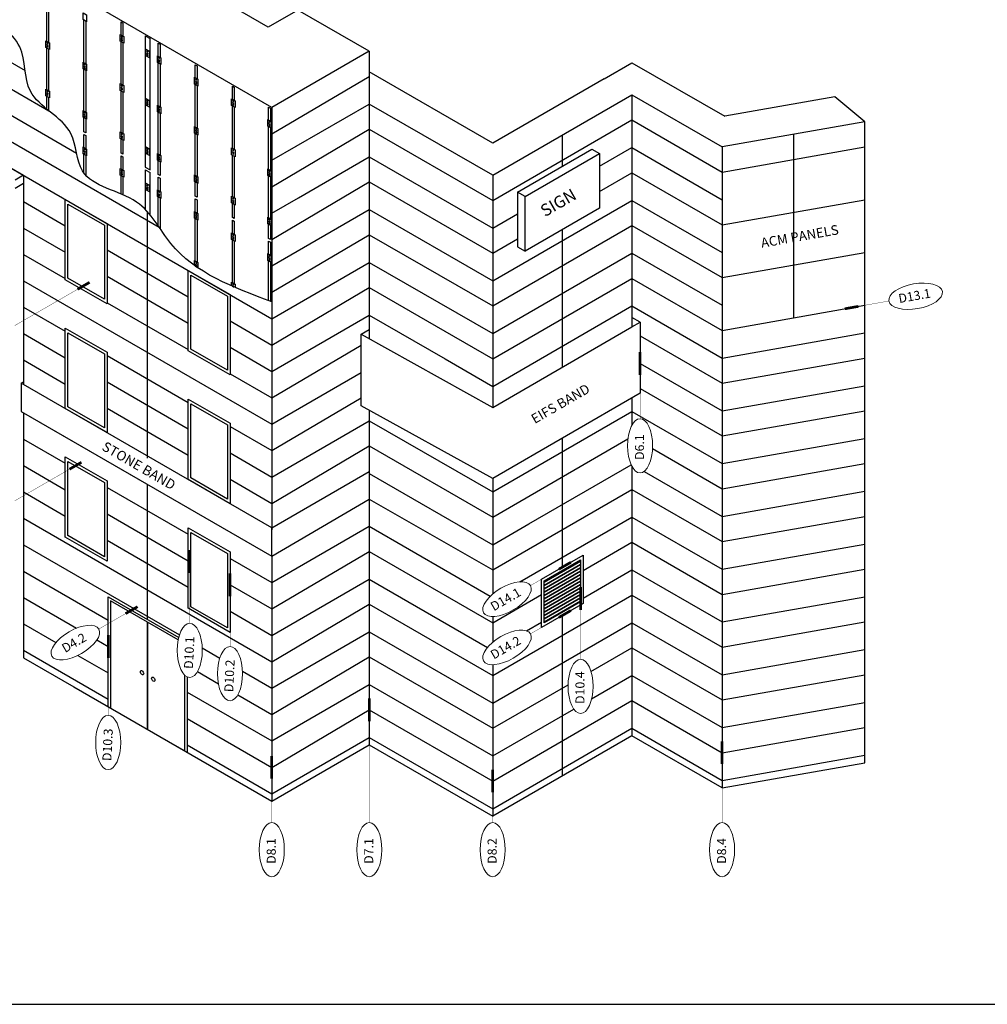
# Model space of a CAD drawing. Units: inches. Extents: x 23 to 45400, y -6212 to 18.
# Drawn here: x 21351 to 22073, y -1693 to -959 of the extents above; entities that cross this region are included whole.
import ezdxf
from ezdxf.enums import TextEntityAlignment as Align

# ---------------------------------------------------------------- set-up
doc = ezdxf.new("R2010")
doc.units = ezdxf.units.IN
doc.header["$MEASUREMENT"] = 0
for name, color, linetype in [('GV_OTHERS_MISC', 1, 'Continuous'), ('GV_TB TEXT_NO ANN.', 6, 'Continuous'), ('GV_TB_REF', 6, 'Continuous')]:
    doc.layers.add(name, color=color, linetype=linetype)
doc.layers.add('GV_TB_VPORTS', color=40, linetype='Continuous', plot=False)
doc.styles.add('GV_Text1', font='swiss.ttf', dxfattribs={"height": 0.125})

msp = doc.modelspace()

# ---------------------------------------------------------------- linework, layer by layer
at = {"layer": 'GV_OTHERS_MISC'}
for p, q in [((21371.62181, -976.00965), (21372.39988, -976.45887)), ((21371.73006, -975.82215), (21372.50813, -976.27137)), ((21427.00007, -972.84693), (21427.77814, -973.29615)), ((21427.04743, -971.2909), (21427.8255, -971.74012)), ((21427.04743, -973.9696), (21427.8255, -974.41882)), ((21427.15569, -971.1034), (21427.93376, -971.55262)), ((21427.15569, -972.5774), (21427.93376, -973.02662)), ((21427.15569, -973.7821), (21427.93376, -974.23132)), ((21371.57445, -977.56568), (21372.35252, -978.0149)), ((21371.62181, -978.68835), (21372.39988, -979.13757)), ((21371.73006, -977.29615), (21372.50813, -977.74537)), ((21371.73006, -978.50085), (21372.50813, -978.95007)), ((21446.16089, -983.90943), (21446.93896, -984.35865)), ((21446.20825, -982.3534), (21446.98632, -982.80262)), ((21446.3165, -982.1659), (21447.09457, -982.61512)), ((21446.3165, -983.6399), (21447.09457, -984.08912)), ((21612.14968, -982.29861), (21612.14968, -1021.67361)), ((21446.20825, -985.0321), (21446.98632, -985.48132)), ((21446.3165, -984.8446), (21447.09457, -985.29382)), ((21454.71289, -988.84693), (21455.49096, -989.29615)), ((21454.76025, -987.2909), (21455.53832, -987.74012)), ((21454.76025, -989.9696), (21455.53832, -990.41882)), ((21454.8685, -987.1034), (21455.64657, -987.55262)), ((21454.8685, -988.5774), (21455.64657, -989.02662)), ((21454.8685, -989.7821), (21455.64657, -990.23132)), ((21787.36869, -1002.83635), (21808.1533, -990.83635)), ((21808.1533, -990.83635), (21877.44471, -1030.84176)), ((21399.28726, -993.56568), (21400.06533, -994.0149)), ((21399.33462, -992.00965), (21400.11269, -992.45887)), ((21399.33462, -994.68835), (21400.11269, -995.13757)), ((21399.44287, -991.82215), (21400.22094, -992.27137)), ((21399.44287, -993.29615), (21400.22094, -993.74537)), ((21399.44287, -994.50085), (21400.22094, -994.95007)), ((21482.4257, -1004.84693), (21483.20377, -1005.29615)), ((21482.47306, -1003.2909), (21483.25113, -1003.74012)), ((21482.47306, -1005.9696), (21483.25113, -1006.41882)), ((21482.58131, -1003.1034), (21483.35938, -1003.55262)), ((21482.58131, -1004.5774), (21483.35938, -1005.02662)), ((21482.58131, -1005.7821), (21483.35938, -1006.23132)), ((21539.40355, -1043.98611), (21612.14968, -1001.04861)), ((21371.62181, -1012.04912), (21372.39988, -1012.49833)), ((21371.73006, -1011.86162), (21372.50813, -1012.31083)), ((21371.73006, -1013.33562), (21372.50813, -1013.78484)), ((21427.00007, -1009.56568), (21427.77814, -1010.0149)), ((21427.04743, -1008.00965), (21427.8255, -1008.45887)), ((21427.04743, -1010.68835), (21427.8255, -1011.13757)), ((21427.15569, -1007.82215), (21427.93376, -1008.27137)), ((21427.15569, -1009.29615), (21427.93376, -1009.74537)), ((21427.15569, -1010.50085), (21427.93376, -1010.95007)), ((21371.57445, -1013.60515), (21372.35252, -1014.05437)), ((21371.62181, -1014.72782), (21372.39988, -1015.17704)), ((21371.73006, -1014.54032), (21372.50813, -1014.98954)), ((21446.16089, -1020.62818), (21446.93896, -1021.0774)), ((21446.20825, -1019.07215), (21446.98632, -1019.52137)), ((21446.3165, -1018.88465), (21447.09457, -1019.33387)), ((21446.3165, -1020.35865), (21447.09457, -1020.80787)), ((21510.13851, -1020.84693), (21510.91658, -1021.29615)), ((21510.18587, -1019.2909), (21510.96394, -1019.74012)), ((21510.29413, -1019.1034), (21511.0722, -1019.55262)), ((21510.29413, -1020.5774), (21511.0722, -1021.02662)), ((21704.23025, -1074.83635), (21808.1533, -1014.83635)), ((21808.1533, -1014.83635), (21808.1533, -1112.33635)), ((21808.1533, -1014.83635), (21875.44594, -1053.68777)), ((21959.66066, -1016.34487), (21877.44471, -1030.84176)), ((21981.8125, -1034.93248), (21959.66066, -1016.34487)), ((21399.33462, -1028.04912), (21400.11269, -1028.49833)), ((21399.44287, -1027.86162), (21400.22094, -1028.31083)), ((21446.20825, -1021.75085), (21446.98632, -1022.20007)), ((21446.3165, -1021.56335), (21447.09457, -1022.01257)), ((21454.71289, -1025.56568), (21455.49096, -1026.0149)), ((21454.76025, -1024.00965), (21455.53832, -1024.45887)), ((21454.76025, -1026.68835), (21455.53832, -1027.13757)), ((21454.8685, -1023.82215), (21455.64657, -1024.27137)), ((21454.8685, -1025.29615), (21455.64657, -1025.74537)), ((21454.8685, -1026.50085), (21455.64657, -1026.95007)), ((21510.18587, -1021.9696), (21510.96394, -1022.41882)), ((21510.29413, -1021.7821), (21511.0722, -1022.23132)), ((21539.40355, -1063.67361), (21612.14968, -1021.67361)), ((21399.28726, -1029.60515), (21400.06533, -1030.05437)), ((21399.33462, -1030.72782), (21400.11269, -1031.17704)), ((21399.44287, -1029.33562), (21400.22094, -1029.78484)), ((21399.44287, -1030.54032), (21400.22094, -1030.98954)), ((21537.14091, -1034.8534), (21537.91898, -1035.30262)), ((21537.24917, -1034.6659), (21538.02724, -1035.11512)), ((21808.1533, -1033.58635), (21875.44594, -1072.43777)), ((21981.8125, -1034.93248), (21875.44594, -1053.68777)), ((21981.8125, -1513.05748), (21981.8125, -1034.93248)), ((21482.4257, -1041.56568), (21483.20377, -1042.0149)), ((21482.47306, -1040.00965), (21483.25113, -1040.45887)), ((21482.47306, -1042.68835), (21483.25113, -1043.13757)), ((21482.58131, -1039.82215), (21483.35938, -1040.27137)), ((21482.58131, -1041.29615), (21483.35938, -1041.74537)), ((21482.58131, -1042.50085), (21483.35938, -1042.95007)), ((21537.09355, -1036.40943), (21537.87162, -1036.85865)), ((21537.14091, -1037.5321), (21537.91898, -1037.98132)), ((21537.24917, -1036.1399), (21538.02724, -1036.58912)), ((21537.24917, -1037.3446), (21538.02724, -1037.79382)), ((21539.40355, -1083.36111), (21612.14968, -1040.42361)), ((21427.00007, -1045.60515), (21427.77814, -1046.05437)), ((21427.04743, -1044.04912), (21427.8255, -1044.49833)), ((21427.04743, -1046.72782), (21427.8255, -1047.17704)), ((21427.15569, -1043.86162), (21427.93376, -1044.31083)), ((21427.15569, -1045.33562), (21427.93376, -1045.78484)), ((21427.15569, -1046.54032), (21427.93376, -1046.98954)), ((21756.19178, -1044.83635), (21756.19178, -1068.07791)), ((21399.28726, -1056.82851), (21400.06533, -1057.27773)), ((21399.33462, -1055.27247), (21400.11269, -1055.72169)), ((21399.44287, -1055.08497), (21400.22094, -1055.53419)), ((21399.44287, -1056.55898), (21400.22094, -1057.00819)), ((21446.16089, -1056.66765), (21446.93896, -1057.11687)), ((21446.20825, -1055.11162), (21446.98632, -1055.56083)), ((21446.3165, -1054.92412), (21447.09457, -1055.37333)), ((21446.3165, -1056.39812), (21447.09457, -1056.84734)), ((21446.3165, -1057.60282), (21447.09457, -1058.05204)), ((21510.13851, -1057.56568), (21510.91658, -1058.0149)), ((21510.18587, -1056.00965), (21510.96394, -1056.45887)), ((21510.29413, -1055.82215), (21511.0722, -1056.27137)), ((21510.29413, -1057.29615), (21511.0722, -1057.74537)), ((21808.1533, -1054.21135), (21875.44594, -1093.06277)), ((21875.44594, -1072.43777), (21981.8125, -1053.68248)), ((21875.44594, -1053.68777), (21875.44594, -1531.81277)), ((21399.33462, -1057.95118), (21400.11269, -1058.4004)), ((21399.44287, -1057.76368), (21400.22094, -1058.2129)), ((21446.20825, -1057.79032), (21446.98632, -1058.23954)), ((21454.71289, -1061.60515), (21455.49096, -1062.05437)), ((21454.76025, -1060.04912), (21455.53832, -1060.49833)), ((21454.76025, -1062.72782), (21455.53832, -1063.17704)), ((21454.8685, -1059.86162), (21455.64657, -1060.31083)), ((21454.8685, -1061.33562), (21455.64657, -1061.78484)), ((21454.8685, -1062.54032), (21455.64657, -1062.98954)), ((21510.18587, -1058.68835), (21510.96394, -1059.13757)), ((21510.29413, -1058.50085), (21511.0722, -1058.95007)), ((21559.32879, -1091.54476), (21612.14968, -1061.04861)), ((21427.04743, -1071.27247), (21427.8255, -1071.72169)), ((21427.15569, -1071.08497), (21427.93376, -1071.53419)), ((21537.14091, -1071.57215), (21537.91898, -1072.02137)), ((21537.24917, -1071.38465), (21538.02724, -1071.83387)), ((21354.07411, -1074.79861), (21347.82728, -1078.40522)), ((21427.00007, -1072.82851), (21427.77814, -1073.27773)), ((21427.04743, -1073.95118), (21427.8255, -1074.4004)), ((21427.15569, -1072.55898), (21427.93376, -1073.00819)), ((21427.15569, -1073.76368), (21427.93376, -1074.2129)), ((21482.4257, -1077.60515), (21483.20377, -1078.05437)), ((21482.47306, -1076.04912), (21483.25113, -1076.49833)), ((21482.47306, -1078.72782), (21483.25113, -1079.17704)), ((21482.58131, -1075.86162), (21483.35938, -1076.31083)), ((21482.58131, -1077.33562), (21483.35938, -1077.78484)), ((21482.58131, -1078.54032), (21483.35938, -1078.98954)), ((21537.09355, -1073.12818), (21537.87162, -1073.5774)), ((21537.14091, -1074.25085), (21537.91898, -1074.70007)), ((21537.24917, -1072.85865), (21538.02724, -1073.30787)), ((21537.24917, -1074.06335), (21538.02724, -1074.51257)), ((21704.23025, -1074.83635), (21704.23025, -1247.96135)), ((21808.1533, -1072.96135), (21875.44594, -1111.81277)), ((21347.82728, -1084.40522), (21354.07411, -1080.79861)), ((21446.16089, -1083.89101), (21446.93896, -1084.34023)), ((21446.20825, -1082.33497), (21446.98632, -1082.78419)), ((21446.20825, -1085.01368), (21446.98632, -1085.4629)), ((21446.3165, -1082.14747), (21447.09457, -1082.59669)), ((21446.3165, -1083.62148), (21447.09457, -1084.07069)), ((21446.3165, -1084.82618), (21447.09457, -1085.2754)), ((21539.40355, -1122.73611), (21612.14968, -1079.79861)), ((21454.71289, -1088.82851), (21455.49096, -1089.27773)), ((21454.76025, -1087.27247), (21455.53832, -1087.72169)), ((21454.76025, -1089.95118), (21455.53832, -1090.4004)), ((21454.8685, -1087.08497), (21455.64657, -1087.53419)), ((21454.8685, -1088.55898), (21455.64657, -1089.00819)), ((21454.8685, -1089.76368), (21455.64657, -1090.2129)), ((21510.13851, -1093.60515), (21510.91658, -1094.05437)), ((21510.18587, -1092.04912), (21510.96394, -1092.49833)), ((21510.29413, -1091.86162), (21511.0722, -1092.31083)), ((21510.29413, -1093.33562), (21511.0722, -1093.78484)), ((21539.40355, -1103.04861), (21559.32879, -1091.54476)), ((21728.37688, -1090.76193), (21722.63939, -1087.44939)), ((21808.1533, -1093.58635), (21875.44594, -1132.43777)), ((21875.44594, -1111.81277), (21981.8125, -1093.05748)), ((21354.07411, -1094.48611), (21385.25103, -1112.48611)), ((21510.18587, -1094.72782), (21510.96394, -1095.17704)), ((21510.29413, -1094.54032), (21511.0722, -1094.98954)), ((21539.40355, -1142.42361), (21612.14968, -1100.42361)), ((21446.73883, -1285.79861), (21446.73883, -1102.23152)), ((21482.4257, -1104.82851), (21483.20377, -1105.27773)), ((21482.47306, -1103.27247), (21483.25113, -1103.72169)), ((21482.47306, -1105.95118), (21483.25113, -1106.4004)), ((21482.58131, -1103.08497), (21483.35938, -1103.53419)), ((21482.58131, -1104.55898), (21483.35938, -1105.00819)), ((21482.58131, -1105.76368), (21483.35938, -1106.2129)), ((21537.14091, -1107.61162), (21537.91898, -1108.06083)), ((21537.24917, -1107.42412), (21538.02724, -1107.87333)), ((21537.24917, -1108.89812), (21538.02724, -1109.34734)), ((21354.07411, -1114.17361), (21385.25103, -1132.17361)), ((21537.09355, -1109.16765), (21537.87162, -1109.61687)), ((21537.14091, -1110.29032), (21537.91898, -1110.73954)), ((21537.24917, -1110.10282), (21538.02724, -1110.55204)), ((21756.19178, -1115.49133), (21756.19178, -1142.33635)), ((21808.1533, -1112.33635), (21875.44594, -1151.18777)), ((21808.1533, -1112.33635), (21808.1533, -1187.96135)), ((21510.13851, -1120.82851), (21510.91658, -1121.27773)), ((21510.18587, -1119.27247), (21510.96394, -1119.72169)), ((21510.18587, -1121.95118), (21510.96394, -1122.4004)), ((21510.29413, -1119.08497), (21511.0722, -1119.53419)), ((21510.29413, -1120.55898), (21511.0722, -1121.00819)), ((21510.29413, -1121.76368), (21511.0722, -1122.2129)), ((21539.40355, -1162.11111), (21612.14968, -1119.17361)), ((21416.42794, -1130.48611), (21477.04972, -1165.48611)), ((21354.07411, -1133.86111), (21385.25103, -1151.86111)), ((21537.09355, -1136.39101), (21537.87162, -1136.84023)), ((21537.14091, -1134.83497), (21537.91898, -1135.28419)), ((21537.14091, -1137.51368), (21537.91898, -1137.9629)), ((21537.24917, -1134.64747), (21538.02724, -1135.09669)), ((21537.24917, -1136.12148), (21538.02724, -1136.57069)), ((21537.24917, -1137.32618), (21538.02724, -1137.7754)), ((21808.1533, -1132.96135), (21875.44594, -1171.81277)), ((21875.44594, -1151.18777), (21981.8125, -1132.43248)), ((21482.4257, -1141.54726), (21483.20377, -1141.99648)), ((21482.47306, -1139.99122), (21483.25113, -1140.44044)), ((21482.47306, -1142.66993), (21483.25113, -1143.11915)), ((21482.58131, -1139.80372), (21483.35938, -1140.25294)), ((21482.58131, -1141.27773), (21483.35938, -1141.72694)), ((21482.58131, -1142.48243), (21483.35938, -1142.93165)), ((21539.40355, -1181.79861), (21612.14968, -1139.79861)), ((21756.19178, -1142.33635), (21756.19178, -1217.96135)), ((21416.42794, -1150.17361), (21477.04972, -1185.17361)), ((21808.1533, -1151.71135), (21875.44594, -1190.56277)), ((21354.07411, -1153.54861), (21539.40355, -1260.54861)), ((21510.13851, -1157.54726), (21510.91658, -1157.99648)), ((21510.18587, -1155.99122), (21510.96394, -1156.44044)), ((21510.29413, -1155.80372), (21511.0722, -1156.25294)), ((21510.29413, -1157.27773), (21511.0722, -1157.72694)), ((21539.40355, -1201.48611), (21612.14968, -1158.54861)), ((21354.07411, -1173.23611), (21385.25103, -1191.23611)), ((21416.42794, -1169.86111), (21477.04972, -1204.86111)), ((21808.1533, -1172.33635), (21875.44594, -1211.18777)), ((21875.44594, -1190.56277), (21981.8125, -1171.80748)), ((21539.40355, -1221.17361), (21612.14968, -1179.17361)), ((21814.21548, -1184.46135), (21808.1533, -1180.96135)), ((21508.22664, -1183.48611), (21539.40355, -1201.48611)), ((21606.08751, -1193.29861), (21612.14968, -1189.79861)), ((21354.07411, -1192.92361), (21385.25103, -1210.92361)), ((21814.21548, -1194.58635), (21875.44594, -1229.93777)), ((21875.44594, -1211.18777), (21981.8125, -1192.43248)), ((21508.22664, -1203.17361), (21539.40355, -1221.17361)), ((21539.40355, -1240.86111), (21606.08751, -1201.50173)), ((21416.42794, -1209.23611), (21477.04972, -1244.23611)), ((21875.44594, -1229.93777), (21981.8125, -1211.18248)), ((21354.07411, -1212.61111), (21385.25103, -1230.61111)), ((21814.21548, -1215.21135), (21875.44594, -1250.56277)), ((21508.22664, -1222.86111), (21539.40355, -1240.86111)), ((21539.40355, -1260.54861), (21606.08751, -1222.04861)), ((21416.42794, -1228.92361), (21477.04972, -1263.92361)), ((21875.44594, -1250.56277), (21981.8125, -1231.80748)), ((21539.40355, -1280.23611), (21606.08751, -1240.87673)), ((21808.1533, -1240.96135), (21808.1533, -1261.25173)), ((21814.21548, -1233.96135), (21875.44594, -1269.31277)), ((21416.42794, -1248.61111), (21477.04972, -1283.61111)), ((21354.07411, -1251.98611), (21539.40355, -1358.98611)), ((21808.1533, -1251.08635), (21875.44594, -1289.93777)), ((21875.44594, -1269.31277), (21981.8125, -1250.55748)), ((21508.22664, -1262.23611), (21539.40355, -1280.23611)), ((21539.40355, -1299.92361), (21612.14968, -1257.92361)), ((21354.07411, -1271.67361), (21385.25103, -1289.67361)), ((21539.40355, -1319.61111), (21612.14968, -1276.67361)), ((21756.19178, -1270.96135), (21756.19178, -1367.19346)), ((21875.44594, -1289.93777), (21981.8125, -1271.18248)), ((21508.22664, -1281.92361), (21539.40355, -1299.92361)), ((21823.50017, -1278.69687), (21875.44594, -1308.68777)), ((21354.07411, -1291.36111), (21385.25103, -1309.36111)), ((21808.1533, -1292.01237), (21808.1533, -1492.96135)), ((21875.44594, -1308.68777), (21981.8125, -1289.93248)), ((21539.40355, -1337.79861), (21612.14968, -1295.79861)), ((21612.14968, -1298.3275), (21612.14968, -1318.98611)), ((21817.28592, -1295.73407), (21875.44594, -1329.31277)), ((21446.73883, -1406.29861), (21446.73883, -1305.48611)), ((21508.22664, -1301.61111), (21539.40355, -1319.61111)), ((21704.23025, -1300.96135), (21704.23025, -1387.148)), ((21354.07411, -1311.04861), (21385.25103, -1329.04861)), ((21416.42794, -1307.67361), (21477.04972, -1342.67361)), ((21808.1533, -1309.21135), (21875.44594, -1348.06277)), ((21875.44594, -1329.31277), (21981.8125, -1310.55748)), ((21539.40355, -1358.98611), (21612.14968, -1316.4935)), ((21416.42794, -1327.36111), (21477.04972, -1362.36111)), ((21875.44594, -1348.06277), (21981.8125, -1329.30748)), ((21354.07411, -1330.73611), (21539.40355, -1437.73611)), ((21539.40355, -1378.67361), (21612.14968, -1336.67361)), ((21808.1533, -1329.83635), (21875.44594, -1368.68777)), ((21354.07411, -1350.42361), (21470.52411, -1417.65604)), ((21416.42794, -1347.04861), (21477.04972, -1382.04861)), ((21808.1533, -1348.58635), (21875.44594, -1387.43777)), ((21875.44594, -1368.68777), (21981.8125, -1349.93248)), ((21539.40355, -1398.36111), (21612.14968, -1355.42361)), ((21508.22664, -1360.67361), (21539.40355, -1378.67361)), ((21742.60332, -1378.03876), (21769.78024, -1362.34816)), ((21742.60332, -1378.2697), (21769.78024, -1362.5791)), ((21742.60332, -1380.53876), (21769.78024, -1364.84816)), ((21742.60332, -1380.7697), (21769.78024, -1365.0791)), ((21354.07411, -1370.11111), (21417.29397, -1406.61111)), ((21742.60332, -1383.03876), (21769.78024, -1367.34816)), ((21742.60332, -1383.2697), (21769.78024, -1367.5791)), ((21742.60332, -1385.53876), (21769.78024, -1369.84816)), ((21742.60332, -1385.7697), (21769.78024, -1370.0791)), ((21742.60332, -1388.03876), (21769.78024, -1372.34816)), ((21742.60332, -1388.2697), (21769.78024, -1372.5791)), ((21808.1533, -1369.21135), (21875.44594, -1408.06277)), ((21875.44594, -1387.43777), (21981.8125, -1368.68248)), ((21508.22664, -1380.36111), (21539.40355, -1398.36111)), ((21539.40355, -1418.04861), (21612.14968, -1376.04861)), ((21742.60332, -1390.53876), (21769.78024, -1374.84816)), ((21742.60332, -1390.7697), (21769.78024, -1375.0791)), ((21742.60332, -1393.03876), (21769.78024, -1377.34816)), ((21742.60332, -1393.2697), (21769.78024, -1377.5791)), ((21742.60332, -1395.53876), (21769.78024, -1379.84816)), ((21742.60332, -1395.7697), (21769.78024, -1380.0791)), ((21742.60332, -1398.03876), (21769.78024, -1382.34816)), ((21742.60332, -1398.2697), (21769.78024, -1382.5791)), ((21742.60332, -1400.53876), (21769.78024, -1384.84816)), ((21742.60332, -1400.7697), (21769.78024, -1385.0791)), ((21742.60332, -1403.03876), (21769.78024, -1387.34816)), ((21742.60332, -1403.2697), (21769.78024, -1387.5791)), ((21808.1533, -1387.96135), (21875.44594, -1426.81277)), ((21354.07411, -1389.79861), (21393.67631, -1412.66295)), ((21539.40355, -1437.73611), (21612.14968, -1394.79861)), ((21742.60332, -1405.53876), (21769.78024, -1389.84816)), ((21742.60332, -1405.7697), (21769.78024, -1390.0791)), ((21742.60332, -1408.03876), (21769.78024, -1392.34816)), ((21742.60332, -1408.2697), (21769.78024, -1392.5791)), ((21875.44594, -1408.06277), (21981.8125, -1389.30748)), ((21508.22664, -1400.04861), (21539.40355, -1418.04861)), ((21354.07411, -1409.48611), (21378.23288, -1423.43418)), ((21704.23025, -1403.96552), (21704.23025, -1423.148)), ((21756.19178, -1403.19346), (21756.19178, -1522.96135)), ((21808.1533, -1408.58635), (21875.44594, -1447.43777)), ((21875.44594, -1426.81277), (21981.8125, -1408.05748)), ((21539.40355, -1457.42361), (21612.14968, -1415.42361)), ((21408.88181, -1421.44184), (21417.29397, -1426.29861)), ((21354.07411, -1429.17361), (21417.29397, -1465.67361)), ((21487.47725, -1427.44395), (21500.57065, -1435.00342)), ((21808.1533, -1427.33635), (21875.44594, -1466.18777)), ((21875.44594, -1447.43777), (21981.8125, -1428.68248)), ((21394.74473, -1432.9673), (21417.29397, -1445.98611)), ((21539.40355, -1477.11111), (21612.14968, -1434.17361)), ((21483.9633, -1445.10267), (21499.56536, -1454.11052)), ((21517.52379, -1444.79132), (21539.40355, -1457.42361)), ((21704.23025, -1439.96552), (21704.23025, -1552.96135)), ((21808.1533, -1447.96135), (21875.44594, -1486.81277)), ((21875.44594, -1466.18777), (21981.8125, -1447.43248)), ((21476.1837, -1460.29861), (21539.40355, -1496.79861)), ((21539.40355, -1496.79861), (21612.14968, -1454.79861)), ((21514.00984, -1462.45004), (21539.40355, -1477.11111)), ((21808.1533, -1466.71135), (21875.44594, -1505.56277)), ((21875.44594, -1486.81277), (21981.8125, -1468.05748)), ((21539.40355, -1516.48611), (21612.14968, -1473.54861)), ((21476.1837, -1479.98611), (21539.40355, -1516.48611)), ((21808.1533, -1487.33635), (21875.44594, -1526.18777)), ((21875.44594, -1505.56277), (21981.8125, -1486.80748)), ((21539.40355, -1536.17361), (21612.14968, -1494.17361)), ((21808.1533, -1492.96135), (21704.23025, -1552.96135)), ((21875.44594, -1531.81277), (21808.1533, -1492.96135)), ((21476.1837, -1499.67361), (21539.40355, -1536.17361)), ((21875.44594, -1526.18777), (21981.8125, -1507.43248)), ((21875.44594, -1531.81277), (21981.8125, -1513.05748))]:
    msp.add_line(p, q, dxfattribs=at)
for points in [[(21539.40355, -1024.29861), (21154.88827, -802.29861), (21154.88827, -890.12909)], [(21154.88827, -881.04861), (21355.29845, -996.75548)], [(21612.14968, -982.29861), (21558.88912, -951.54861), (21536.80547, -964.29861), (21399.10743, -884.79861)], [(21371.47581, -974.82905), (21371.47581, -943.1103)], [(21372.82898, -943.89155), (21372.82898, -975.6103)], [(21241.55765, -950.7747), (21373.10599, -1026.72417)], [(21398.56617, -953.75092), (21401.16424, -955.25092), (21401.16424, -960.25092), (21398.56617, -958.75092), (21398.56617, -953.75092)], [(21154.88827, -959.79861), (21539.40355, -1181.79861)], [(21399.18862, -990.82905), (21399.18862, -959.1103)], [(21400.54179, -959.89155), (21400.54179, -991.6103)], [(21426.90144, -960.34548), (21428.2546, -961.12673), (21428.2546, -970.89155)], [(21426.90144, -970.1103), (21426.90144, -960.34548)], [(21370.85336, -974.46967), (21373.45143, -975.96967), (21373.45143, -980.96967), (21370.85336, -979.46967), (21370.85336, -974.46967)], [(21426.27898, -969.75092), (21428.87706, -971.25092), (21428.87706, -976.25092), (21426.27898, -974.75092), (21426.27898, -969.75092)], [(21426.90144, -1006.82905), (21426.90144, -975.1103)], [(21428.2546, -975.89155), (21428.2546, -1007.6103)], [(21444.91206, -970.74392), (21448.5656, -972.85329)], [(21444.91206, -970.74392), (21444.91206, -1068.7255), (21448.5656, -1070.83487), (21448.5656, -972.85329)], [(21454.61425, -976.34548), (21455.96741, -977.12673), (21455.96741, -986.89155)], [(21454.61425, -986.1103), (21454.61425, -976.34548)], [(21371.47581, -1010.86851), (21371.47581, -979.82905)], [(21372.82898, -980.6103), (21372.82898, -1011.64976)], [(21445.43979, -980.81342), (21448.03787, -982.31342), (21448.03787, -987.31342), (21445.43979, -985.81342), (21445.43979, -980.81342)], [(21612.14968, -982.29861), (21539.40355, -1024.29861)], [(21398.56617, -990.46967), (21401.16424, -991.96967), (21401.16424, -996.96967), (21398.56617, -995.46967), (21398.56617, -990.46967)], [(21453.99179, -985.75092), (21456.58987, -987.25092), (21456.58987, -992.25092), (21453.99179, -990.75092), (21453.99179, -985.75092)], [(21454.61425, -1022.82905), (21454.61425, -991.1103)], [(21218.97415, -996.79861), (21354.07411, -1074.79861), (21354.07411, -1230.79861)], [(21399.18862, -1026.86851), (21399.18862, -995.82905)], [(21400.54179, -996.6103), (21400.54179, -1027.64976)], [(21455.96741, -991.89155), (21455.96741, -1023.6103)], [(21482.32706, -992.34548), (21483.68023, -993.12673), (21483.68023, -1002.89155)], [(21482.32706, -1002.1103), (21482.32706, -992.34548)], [(21787.36869, -1002.83635), (21787.36869, -1002.83635), (21704.23025, -1050.83635), (21612.14968, -997.67361)], [(21481.70461, -1001.75092), (21484.30268, -1003.25092), (21484.30268, -1008.25092), (21481.70461, -1006.75092), (21481.70461, -1001.75092)], [(21370.85336, -1010.50914), (21373.45143, -1012.00914), (21373.45143, -1017.00914), (21370.85336, -1015.50914), (21370.85336, -1010.50914)], [(21426.27898, -1006.46967), (21428.87706, -1007.96967), (21428.87706, -1012.96967), (21426.27898, -1011.46967), (21426.27898, -1006.46967)], [(21426.90144, -1042.86851), (21426.90144, -1011.82905)], [(21428.2546, -1012.6103), (21428.2546, -1043.64976)], [(21482.32706, -1038.82905), (21482.32706, -1007.1103)], [(21483.68023, -1007.89155), (21483.68023, -1039.6103)], [(21510.03988, -1008.34548), (21511.39304, -1009.12673), (21511.39304, -1018.89155)], [(21510.03988, -1018.1103), (21510.03988, -1008.34548)], [(21319.75353, -1015.60861), (21393.75222, -1058.33177)], [(21371.47581, -1025.40666), (21371.47581, -1015.86851)], [(21372.82898, -1016.64976), (21372.82898, -1026.50152)], [(21445.43979, -1017.53217), (21448.03787, -1019.03217), (21448.03787, -1024.03217), (21445.43979, -1022.53217), (21445.43979, -1017.53217)], [(21509.41742, -1017.75092), (21512.0155, -1019.25092), (21512.0155, -1024.25092), (21509.41742, -1022.75092), (21509.41742, -1017.75092)], [(21304.68333, -1026.59532), (21455.424, -1113.62549)], [(21398.56617, -1026.50914), (21401.16424, -1028.00914), (21401.16424, -1033.00914), (21398.56617, -1031.50914), (21398.56617, -1026.50914)], [(21453.99179, -1022.46967), (21456.58987, -1023.96967), (21456.58987, -1028.96967), (21453.99179, -1027.46967), (21453.99179, -1022.46967)], [(21454.61425, -1058.86851), (21454.61425, -1027.82905)], [(21510.03988, -1054.82905), (21510.03988, -1023.1103)], [(21511.39304, -1023.89155), (21511.39304, -1055.6103)], [(21536.99492, -1023.90798), (21538.34808, -1024.68923), (21538.34808, -1034.45405)], [(21536.99492, -1033.6728), (21536.99492, -1023.90798)], [(21539.40355, -1024.29861), (21539.40355, -1339.29861)], [(21704.23025, -1074.83635), (21612.14968, -1021.67361), (21612.14968, -1196.67507)], [(21400.54179, -1032.64976), (21400.54179, -1043.10831), (21399.18862, -1042.32706), (21399.18862, -1031.86851)], [(21455.96741, -1028.6103), (21455.96741, -1059.64976)], [(21536.37246, -1033.31342), (21538.97054, -1034.81342), (21538.97054, -1039.81342), (21536.37246, -1038.31342), (21536.37246, -1033.31342)], [(21612.14968, -1040.42361), (21704.23025, -1093.58635), (21808.1533, -1033.58635)], [(21426.27898, -1042.50914), (21428.87706, -1044.00914), (21428.87706, -1049.00914), (21426.27898, -1047.50914), (21426.27898, -1042.50914)], [(21481.70461, -1038.46967), (21484.30268, -1039.96967), (21484.30268, -1044.96967), (21481.70461, -1043.46967), (21481.70461, -1038.46967)], [(21536.99492, -1070.39155), (21536.99492, -1038.6728)], [(21538.34808, -1039.45405), (21538.34808, -1071.1728)], [(21399.18862, -1044.32706), (21400.54179, -1045.10831), (21400.54179, -1054.87312)], [(21399.18862, -1054.09187), (21399.18862, -1044.32706)], [(21428.2546, -1048.64976), (21428.2546, -1059.10831), (21426.90144, -1058.32706), (21426.90144, -1047.86851)], [(21482.32706, -1074.86851), (21482.32706, -1043.82905)], [(21483.68023, -1044.6103), (21483.68023, -1075.64976)], [(21928.62922, -1044.31013), (21928.62922, -1181.18513)], [(21398.56617, -1053.7325), (21401.16424, -1055.2325), (21401.16424, -1060.2325), (21398.56617, -1058.7325), (21398.56617, -1053.7325)], [(21445.43979, -1053.57164), (21448.03787, -1055.07164), (21448.03787, -1060.07164), (21445.43979, -1058.57164), (21445.43979, -1053.57164)], [(21509.41742, -1054.46967), (21512.0155, -1055.96967), (21512.0155, -1060.96967), (21509.41742, -1059.46967), (21509.41742, -1054.46967)], [(21722.63939, -1087.44939), (21778.26918, -1055.33151), (21784.00667, -1058.64405)], [(21784.00667, -1068.15241), (21808.1533, -1054.21135)], [(21399.18862, -1073.17031), (21399.18862, -1059.09187)], [(21400.54179, -1059.87312), (21400.54179, -1074.79221)], [(21426.90144, -1060.32706), (21428.2546, -1061.10831), (21428.2546, -1070.87312)], [(21426.90144, -1070.09187), (21426.90144, -1060.32706)], [(21453.99179, -1058.50914), (21456.58987, -1060.00914), (21456.58987, -1065.00914), (21453.99179, -1063.50914), (21453.99179, -1058.50914)], [(21455.96741, -1064.64976), (21455.96741, -1075.10831), (21454.61425, -1074.32706), (21454.61425, -1063.86851)], [(21510.03988, -1090.86851), (21510.03988, -1059.82905)], [(21511.39304, -1060.6103), (21511.39304, -1091.64976)], [(21612.14968, -1061.04861), (21704.23025, -1114.21135), (21722.63939, -1103.58283)], [(21728.37688, -1090.76193), (21784.00667, -1058.64405)], [(21784.00667, -1058.64405), (21784.00667, -1099.43239), (21728.37688, -1131.55026), (21728.37688, -1090.76193)], [(21426.27898, -1069.7325), (21428.87706, -1071.2325), (21428.87706, -1076.2325), (21426.27898, -1074.7325), (21426.27898, -1069.7325)], [(21444.91206, -1070.7255), (21448.5656, -1072.83487)], [(21444.91206, -1070.7255), (21444.91206, -1100.28919)], [(21536.37246, -1070.03217), (21538.97054, -1071.53217), (21538.97054, -1076.53217), (21536.37246, -1075.03217), (21536.37246, -1070.03217)], [(21426.90144, -1088.7862), (21426.90144, -1075.09187)], [(21428.2546, -1075.87312), (21428.2546, -1089.36966)], [(21448.5656, -1104.35247), (21448.5656, -1072.83487)], [(21454.61425, -1076.32706), (21455.96741, -1077.10831), (21455.96741, -1086.87312)], [(21454.61425, -1086.09187), (21454.61425, -1076.32706)], [(21481.70461, -1074.50914), (21484.30268, -1076.00914), (21484.30268, -1081.00914), (21481.70461, -1079.50914), (21481.70461, -1074.50914)], [(21536.99492, -1106.43101), (21536.99492, -1075.39155)], [(21538.34808, -1076.1728), (21538.34808, -1107.21226)], [(21784.00667, -1086.90241), (21808.1533, -1072.96135)], [(21445.43979, -1080.795), (21448.03787, -1082.295), (21448.03787, -1087.295), (21445.43979, -1085.795), (21445.43979, -1080.795)], [(21453.99179, -1085.7325), (21456.58987, -1087.2325), (21456.58987, -1092.2325), (21453.99179, -1090.7325), (21453.99179, -1085.7325)], [(21483.68023, -1080.64976), (21483.68023, -1091.10831), (21482.32706, -1090.32706), (21482.32706, -1079.86851)], [(21612.14968, -1079.79861), (21704.23025, -1132.96135), (21722.63939, -1122.33283)], [(21385.25103, -1152.79861), (21385.25103, -1092.79861), (21416.42794, -1110.79861), (21416.42794, -1170.79861), (21385.25103, -1152.79861)], [(21454.61425, -1112.45615), (21454.61425, -1091.09187)], [(21455.96741, -1091.87312), (21455.96741, -1114.41465)], [(21482.32706, -1092.32706), (21483.68023, -1093.10831), (21483.68023, -1102.87312)], [(21482.32706, -1102.09187), (21482.32706, -1092.32706)], [(21509.41742, -1090.50914), (21512.0155, -1092.00914), (21512.0155, -1097.00914), (21509.41742, -1095.50914), (21509.41742, -1090.50914)], [(21612.14968, -1100.42361), (21704.23025, -1153.58635), (21808.1533, -1093.58635)], [(21722.63939, -1087.44939), (21722.63939, -1128.23772), (21728.37688, -1131.55026)], [(21511.39304, -1096.64976), (21511.39304, -1107.10831), (21510.03988, -1106.32706), (21510.03988, -1095.86851)], [(21481.70461, -1101.7325), (21484.30268, -1103.2325), (21484.30268, -1108.2325), (21481.70461, -1106.7325), (21481.70461, -1101.7325)], [(21482.32706, -1138.81062), (21482.32706, -1107.09187)], [(21483.68023, -1107.87312), (21483.68023, -1139.59187)], [(21510.03988, -1108.32706), (21511.39304, -1109.10831), (21511.39304, -1118.87312)], [(21510.03988, -1118.09187), (21510.03988, -1108.32706)], [(21536.37246, -1106.07164), (21538.97054, -1107.57164), (21538.97054, -1112.57164), (21536.37246, -1111.07164), (21536.37246, -1106.07164)], [(21538.34808, -1112.21226), (21538.34808, -1122.67081), (21536.99492, -1121.88956), (21536.99492, -1111.43101)], [(21612.14968, -1119.17361), (21704.23025, -1172.33635), (21808.1533, -1112.33635)], [(21509.41742, -1117.7325), (21512.0155, -1119.2325), (21512.0155, -1124.2325), (21509.41742, -1122.7325), (21509.41742, -1117.7325)], [(21510.03988, -1154.81062), (21510.03988, -1123.09187)], [(21511.39304, -1123.87312), (21511.39304, -1155.59187)], [(21536.99492, -1123.88956), (21538.34808, -1124.67081), (21538.34808, -1134.43562)], [(21536.99492, -1133.65437), (21536.99492, -1123.88956)], [(21481.70461, -1138.45125), (21484.30268, -1139.95125), (21484.30268, -1143.88916)], [(21481.70461, -1142.08164), (21481.70461, -1138.45125)], [(21536.37246, -1133.295), (21538.97054, -1134.795), (21538.97054, -1139.795), (21536.37246, -1138.295), (21536.37246, -1133.295)], [(21612.14968, -1139.79861), (21704.23025, -1192.96135), (21808.1533, -1132.96135)], [(21536.99492, -1168.27543), (21536.99492, -1138.65437)], [(21538.34808, -1139.43562), (21538.34808, -1168.77509)], [(21477.04972, -1205.79861), (21477.04972, -1145.79861), (21508.22664, -1163.79861), (21508.22664, -1223.79861), (21477.04972, -1205.79861)], [(21668.6103, -1191.14616), (21704.23025, -1211.71135), (21808.1533, -1151.71135)], [(21509.41742, -1154.45125), (21512.0155, -1155.95125), (21512.0155, -1158.52873)], [(21509.41742, -1157.39909), (21509.41742, -1154.45125)], [(21612.14968, -1158.54861), (21668.6103, -1191.14616)], [(21668.65917, -1211.79937), (21704.23025, -1232.33635), (21808.1533, -1172.33635)], [(21612.14968, -1179.17361), (21668.65917, -1211.79937)], [(21385.25103, -1248.79861), (21385.25103, -1188.79861), (21416.42794, -1206.79861), (21416.42794, -1266.79861), (21385.25103, -1248.79861)], [(21606.08751, -1193.29861), (21704.23025, -1247.96135), (21808.1533, -1187.96135), (21814.21548, -1184.46135), (21814.21548, -1237.46135), (21704.23025, -1300.96135), (21606.08751, -1246.79861), (21606.08751, -1193.29861)], [(21539.40355, -1358.98611), (21539.40355, -1358.98611), (21539.40355, -1337.79861), (21352.34206, -1229.79861), (21354.07411, -1228.79861)], [(21352.34206, -1229.79861), (21352.34206, -1250.98611), (21539.40355, -1358.98611)], [(21477.04972, -1301.79861), (21477.04972, -1241.79861), (21508.22664, -1259.79861), (21508.22664, -1319.79861), (21477.04972, -1301.79861)], [(21354.07411, -1251.98611), (21354.07411, -1434.79861), (21391.67327, -1456.50649)], [(21612.14968, -1250.14418), (21612.14968, -1499.79861), (21704.23025, -1552.96135)], [(21612.14968, -1257.92361), (21704.23025, -1311.08635), (21808.1533, -1251.08635)], [(21612.14968, -1276.67361), (21704.23025, -1329.83635), (21805.18113, -1271.55233)], [(21385.25103, -1344.79861), (21385.25103, -1284.79861), (21416.42794, -1302.79861), (21416.42794, -1362.79861), (21385.25103, -1344.79861)], [(21731.18555, -1334.8987), (21807.55655, -1290.80589)], [(21612.14968, -1297.29861), (21704.23025, -1350.46135), (21731.18555, -1334.8987)], [(21731.00164, -1353.75488), (21808.1533, -1309.21135)], [(21612.14968, -1316.4935), (21704.23025, -1369.21135), (21731.00164, -1353.75488)], [(21612.14968, -1336.67361), (21702.41608, -1388.78894)], [(21724.54083, -1378.11003), (21808.1533, -1329.83635)], [(21477.04972, -1397.79861), (21477.04972, -1337.79861), (21508.22664, -1355.79861), (21508.22664, -1415.79861), (21477.04972, -1397.79861)], [(21771.78024, -1369.58635), (21808.1533, -1348.58635)], [(21612.14968, -1355.42361), (21704.23025, -1408.58635), (21740.60332, -1387.58635)], [(21539.40355, -1358.98611), (21539.40355, -1541.79861), (21612.14968, -1499.79861)], [(21771.78024, -1390.21135), (21808.1533, -1369.21135)], [(21612.14968, -1376.04861), (21700.37221, -1426.9839)], [(21612.14968, -1394.79861), (21704.23025, -1447.96135), (21808.1533, -1387.96135)], [(21417.29397, -1391.29861), (21417.29397, -1389.29861), (21469.94692, -1419.6978)], [(21417.29397, -1471.29861), (21417.29397, -1391.29861)], [(21419.02602, -1472.29861), (21446.73883, -1488.29861), (21446.73883, -1408.29861), (21419.02602, -1392.29861), (21419.02602, -1472.29861)], [(21469.55921, -1421.47396), (21446.73883, -1408.29861), (21446.73883, -1488.29861)], [(21612.14968, -1415.42361), (21704.23025, -1468.58635), (21808.1533, -1408.58635)], [(21729.47932, -1414.6338), (21740.60332, -1408.21135)], [(21777.58253, -1444.98639), (21808.1533, -1427.33635)], [(21612.14968, -1434.17361), (21704.23025, -1487.33635), (21760.46372, -1454.86994)], [(21446.73883, -1488.29861), (21474.45164, -1504.29861), (21474.45164, -1447.76961)], [(21476.1837, -1448.98553), (21476.1837, -1505.29861)], [(21778.0844, -1465.32164), (21808.1533, -1447.96135)], [(21391.67327, -1456.50649), (21539.40355, -1541.79861)], [(21612.14968, -1454.79861), (21704.23025, -1507.96135), (21764.69629, -1473.05127)], [(21612.14968, -1473.54861), (21704.23025, -1526.71135), (21808.1533, -1466.71135)], [(21612.14968, -1494.17361), (21704.23025, -1547.33635), (21808.1533, -1487.33635)]]:
    msp.add_lwpolyline(points, dxfattribs=at)
for points in [[(21387.25103, -1151.64391), (21387.25103, -1096.26271), (21414.42794, -1111.95331), (21414.42794, -1167.33451)], [(21479.04972, -1204.64391), (21479.04972, -1149.26271), (21506.22664, -1164.95331), (21506.22664, -1220.33451)], [(21387.25103, -1247.64391), (21387.25103, -1192.26271), (21414.42794, -1207.95331), (21414.42794, -1263.33451)], [(21479.04972, -1300.64391), (21479.04972, -1245.26271), (21506.22664, -1260.95331), (21506.22664, -1316.33451)], [(21387.25103, -1343.64391), (21387.25103, -1288.26271), (21414.42794, -1303.95331), (21414.42794, -1359.33451)], [(21479.04972, -1396.64391), (21479.04972, -1341.26271), (21506.22664, -1356.95331), (21506.22664, -1412.33451)], [(21771.78024, -1358.19346), (21771.78024, -1394.19346), (21740.60332, -1412.19346), (21740.60332, -1376.19346)], [(21769.78024, -1361.65756), (21769.78024, -1393.03876), (21742.60332, -1408.72936), (21742.60332, -1377.34816)]]:
    msp.add_lwpolyline(points, close=True, dxfattribs=at)
for centre, radius, start, end in [((21371.67594, -975.9159), 0.10825, 60, 240), ((21372.454, -976.36512), 0.10825, 240, 60), ((21427.07788, -972.71216), 0.15561, 60, 240), ((21427.10156, -971.19715), 0.10825, 60, 240), ((21427.10156, -973.87585), 0.10825, 60, 240), ((21427.85595, -973.16138), 0.15561, 240, 60), ((21427.87963, -971.64637), 0.10825, 240, 60), ((21427.87963, -974.32507), 0.10825, 240, 60), ((21371.65225, -977.43091), 0.15561, 60, 240), ((21371.67594, -978.5946), 0.10825, 60, 240), ((21372.43032, -977.88013), 0.15561, 240, 60), ((21372.454, -979.04382), 0.10825, 240, 60), ((21446.23869, -983.77466), 0.15561, 60, 240), ((21446.26237, -982.25965), 0.10825, 60, 240), ((21447.01676, -984.22388), 0.15561, 240, 60), ((21447.04044, -982.70887), 0.10825, 240, 60), ((21446.26237, -984.93835), 0.10825, 60, 240), ((21447.04044, -985.38757), 0.10825, 240, 60), ((21454.79069, -988.71216), 0.15561, 60, 240), ((21454.81437, -987.19715), 0.10825, 60, 240), ((21454.81437, -989.87585), 0.10825, 60, 240), ((21455.56876, -989.16138), 0.15561, 240, 60), ((21455.59244, -987.64637), 0.10825, 240, 60), ((21455.59244, -990.32507), 0.10825, 240, 60), ((21399.36507, -993.43091), 0.15561, 60, 240), ((21399.38875, -991.9159), 0.10825, 60, 240), ((21399.38875, -994.5946), 0.10825, 60, 240), ((21400.14314, -993.88013), 0.15561, 240, 60), ((21400.16682, -992.36512), 0.10825, 240, 60), ((21400.16682, -995.04382), 0.10825, 240, 60), ((21482.50351, -1004.71216), 0.15561, 60, 240), ((21482.52719, -1003.19715), 0.10825, 60, 240), ((21482.52719, -1005.87585), 0.10825, 60, 240), ((21483.28158, -1005.16138), 0.15561, 240, 60), ((21483.30526, -1003.64637), 0.10825, 240, 60), ((21483.30526, -1006.32507), 0.10825, 240, 60), ((21371.65225, -1013.47038), 0.15561, 60, 240), ((21371.67594, -1011.95537), 0.10825, 60, 240), ((21372.454, -1012.40458), 0.10825, 240, 60), ((21427.07788, -1009.43091), 0.15561, 60, 240), ((21427.10156, -1007.9159), 0.10825, 60, 240), ((21427.10156, -1010.5946), 0.10825, 60, 240), ((21427.85595, -1009.88013), 0.15561, 240, 60), ((21427.87963, -1008.36512), 0.10825, 240, 60), ((21427.87963, -1011.04382), 0.10825, 240, 60), ((21371.67594, -1014.63407), 0.10825, 60, 240), ((21372.43032, -1013.9196), 0.15561, 240, 60), ((21372.454, -1015.08329), 0.10825, 240, 60), ((21446.23869, -1020.49341), 0.15561, 60, 240), ((21446.26237, -1018.9784), 0.10825, 60, 240), ((21447.01676, -1020.94263), 0.15561, 240, 60), ((21447.04044, -1019.42762), 0.10825, 240, 60), ((21510.21632, -1020.71216), 0.15561, 60, 240), ((21510.24, -1019.19715), 0.10825, 60, 240), ((21511.01807, -1019.64637), 0.10825, 240, 60), ((21399.38875, -1027.95537), 0.10825, 60, 240), ((21446.26237, -1021.6571), 0.10825, 60, 240), ((21447.04044, -1022.10632), 0.10825, 240, 60), ((21454.79069, -1025.43091), 0.15561, 60, 240), ((21454.81437, -1023.9159), 0.10825, 60, 240), ((21454.81437, -1026.5946), 0.10825, 60, 240), ((21455.56876, -1025.88013), 0.15561, 240, 60), ((21455.59244, -1024.36512), 0.10825, 240, 60), ((21455.59244, -1027.04382), 0.10825, 240, 60), ((21510.24, -1021.87585), 0.10825, 60, 240), ((21510.99439, -1021.16138), 0.15561, 240, 60), ((21511.01807, -1022.32507), 0.10825, 240, 60), ((21399.36507, -1029.47038), 0.15561, 60, 240), ((21399.38875, -1030.63407), 0.10825, 60, 240), ((21400.14314, -1029.9196), 0.15561, 240, 60), ((21400.16682, -1028.40458), 0.10825, 240, 60), ((21400.16682, -1031.08329), 0.10825, 240, 60), ((21537.19504, -1034.75965), 0.10825, 60, 240), ((21537.97311, -1035.20887), 0.10825, 240, 60), ((21482.50351, -1041.43091), 0.15561, 60, 240), ((21482.52719, -1039.9159), 0.10825, 60, 240), ((21482.52719, -1042.5946), 0.10825, 60, 240), ((21483.28158, -1041.88013), 0.15561, 240, 60), ((21483.30526, -1040.36512), 0.10825, 240, 60), ((21483.30526, -1043.04382), 0.10825, 240, 60), ((21537.17136, -1036.27466), 0.15561, 60, 240), ((21537.19504, -1037.43835), 0.10825, 60, 240), ((21537.94943, -1036.72388), 0.15561, 240, 60), ((21537.97311, -1037.88757), 0.10825, 240, 60), ((21427.07788, -1045.47038), 0.15561, 60, 240), ((21427.10156, -1043.95537), 0.10825, 60, 240), ((21427.10156, -1046.63407), 0.10825, 60, 240), ((21427.85595, -1045.9196), 0.15561, 240, 60), ((21427.87963, -1044.40458), 0.10825, 240, 60), ((21427.87963, -1047.08329), 0.10825, 240, 60), ((21399.36507, -1056.69374), 0.15561, 60, 240), ((21399.38875, -1055.17872), 0.10825, 60, 240), ((21400.14314, -1057.14296), 0.15561, 240, 60), ((21400.16682, -1055.62794), 0.10825, 240, 60), ((21446.23869, -1056.53288), 0.15561, 60, 240), ((21446.26237, -1055.01787), 0.10825, 60, 240), ((21446.26237, -1057.69657), 0.10825, 60, 240), ((21447.01676, -1056.9821), 0.15561, 240, 60), ((21447.04044, -1055.46708), 0.10825, 240, 60), ((21510.21632, -1057.43091), 0.15561, 60, 240), ((21510.24, -1055.9159), 0.10825, 60, 240), ((21511.01807, -1056.36512), 0.10825, 240, 60), ((21399.38875, -1057.85743), 0.10825, 60, 240), ((21400.16682, -1058.30665), 0.10825, 240, 60), ((21447.04044, -1058.14579), 0.10825, 240, 60), ((21454.79069, -1061.47038), 0.15561, 60, 240), ((21454.81437, -1059.95537), 0.10825, 60, 240), ((21454.81437, -1062.63407), 0.10825, 60, 240), ((21455.56876, -1061.9196), 0.15561, 240, 60), ((21455.59244, -1060.40458), 0.10825, 240, 60), ((21455.59244, -1063.08329), 0.10825, 240, 60), ((21510.24, -1058.5946), 0.10825, 60, 240), ((21510.99439, -1057.88013), 0.15561, 240, 60), ((21511.01807, -1059.04382), 0.10825, 240, 60), ((21427.10156, -1071.17872), 0.10825, 60, 240), ((21427.87963, -1071.62794), 0.10825, 240, 60), ((21537.19504, -1071.4784), 0.10825, 60, 240), ((21537.97311, -1071.92762), 0.10825, 240, 60), ((21427.07788, -1072.69374), 0.15561, 60, 240), ((21427.10156, -1073.85743), 0.10825, 60, 240), ((21427.85595, -1073.14296), 0.15561, 240, 60), ((21427.87963, -1074.30665), 0.10825, 240, 60), ((21482.50351, -1077.47038), 0.15561, 60, 240), ((21482.52719, -1075.95537), 0.10825, 60, 240), ((21482.52719, -1078.63407), 0.10825, 60, 240), ((21483.28158, -1077.9196), 0.15561, 240, 60), ((21483.30526, -1076.40458), 0.10825, 240, 60), ((21483.30526, -1079.08329), 0.10825, 240, 60), ((21537.17136, -1072.99341), 0.15561, 60, 240), ((21537.19504, -1074.1571), 0.10825, 60, 240), ((21537.94943, -1073.44263), 0.15561, 240, 60), ((21537.97311, -1074.60632), 0.10825, 240, 60), ((21446.23869, -1083.75624), 0.15561, 60, 240), ((21446.26237, -1082.24122), 0.10825, 60, 240), ((21446.26237, -1084.91993), 0.10825, 60, 240), ((21447.01676, -1084.20546), 0.15561, 240, 60), ((21447.04044, -1082.69044), 0.10825, 240, 60), ((21447.04044, -1085.36915), 0.10825, 240, 60), ((21454.79069, -1088.69374), 0.15561, 60, 240), ((21454.81437, -1087.17872), 0.10825, 60, 240), ((21454.81437, -1089.85743), 0.10825, 60, 240), ((21455.56876, -1089.14296), 0.15561, 240, 60), ((21455.59244, -1087.62794), 0.10825, 240, 60), ((21455.59244, -1090.30665), 0.10825, 240, 60), ((21510.21632, -1093.47038), 0.15561, 60, 240), ((21510.24, -1091.95537), 0.10825, 60, 240), ((21510.99439, -1093.9196), 0.15561, 240, 60), ((21511.01807, -1092.40458), 0.10825, 240, 60), ((21510.24, -1094.63407), 0.10825, 60, 240), ((21511.01807, -1095.08329), 0.10825, 240, 60), ((21482.50351, -1104.69374), 0.15561, 60, 240), ((21482.52719, -1103.17872), 0.10825, 60, 240), ((21482.52719, -1105.85743), 0.10825, 60, 240), ((21483.28158, -1105.14296), 0.15561, 240, 60), ((21483.30526, -1103.62794), 0.10825, 240, 60), ((21483.30526, -1106.30665), 0.10825, 240, 60), ((21537.17136, -1109.03288), 0.15561, 60, 240), ((21537.19504, -1107.51787), 0.10825, 60, 240), ((21537.97311, -1107.96708), 0.10825, 240, 60), ((21537.19504, -1110.19657), 0.10825, 60, 240), ((21537.94943, -1109.4821), 0.15561, 240, 60), ((21537.97311, -1110.64579), 0.10825, 240, 60), ((21510.21632, -1120.69374), 0.15561, 60, 240), ((21510.24, -1119.17872), 0.10825, 60, 240), ((21510.24, -1121.85743), 0.10825, 60, 240), ((21510.99439, -1121.14296), 0.15561, 240, 60), ((21511.01807, -1119.62794), 0.10825, 240, 60), ((21511.01807, -1122.30665), 0.10825, 240, 60), ((21537.17136, -1136.25624), 0.15561, 60, 240), ((21537.19504, -1134.74122), 0.10825, 60, 240), ((21537.19504, -1137.41993), 0.10825, 60, 240), ((21537.94943, -1136.70546), 0.15561, 240, 60), ((21537.97311, -1135.19044), 0.10825, 240, 60), ((21537.97311, -1137.86915), 0.10825, 240, 60), ((21482.50351, -1141.41249), 0.15561, 60, 240), ((21482.52719, -1139.89747), 0.10825, 60, 240), ((21482.52719, -1142.57618), 0.10825, 60, 240), ((21483.28158, -1141.86171), 0.15561, 240, 60), ((21483.30526, -1140.34669), 0.10825, 240, 60), ((21483.30526, -1143.0254), 0.10825, 240, 60), ((21510.21632, -1157.41249), 0.15561, 60, 240), ((21510.24, -1155.89747), 0.10825, 60, 240), ((21510.99439, -1157.86171), 0.15561, 240, 60), ((21511.01807, -1156.34669), 0.10825, 240, 60)]:
    msp.add_arc(centre, radius, start, end, dxfattribs=at)
for centre in [(21442.55257, -1445.88167), (21450.94822, -1450.7289)]:
    msp.add_ellipse(centre, major_axis=(0.88578, -1.53422), ratio=0.577350269, dxfattribs=at)
msp.add_spline([(21539.40355, -1169.16461), (21464.10081, -1125.68855), (21438.49997, -1094.85749), (21398.07388, -1071.51747), (21389.44114, -1043.6952), (21359.27451, -1012.02331), (21351.35194, -979.13327), (21324.23117, -949.17045), (21304.42483, -894.35372), (21280.31119, -874.71157)], degree=3, dxfattribs=at)
at = {"layer": 'GV_TB TEXT_NO ANN.'}
for points, const_width in [([(21347.59645, -1186.9265), (21403.40164, -1154.70736)], 0.25), ([(21403.40164, -1154.70736), (21394.46293, -1159.86813)], 2), ([(21967.07605, -1174.40591), (21977.24077, -1172.6136)], 2), ([(21999.93026, -1168.61283), (21967.07605, -1174.40591)], 0.25), ([(21814.21548, -1206.6695), (21814.21548, -1223.7532)], 2), ([(21814.21548, -1256.40415), (21814.21548, -1206.6695)], 0.25), ([(21347.59645, -1317.66176), (21397.35341, -1288.93456)], 0.25), ([(21397.35341, -1288.93456), (21388.41471, -1294.09532)], 2), ([(21478.1801, -1371.55558), (21478.1801, -1354.47188)], 2), ([(21478.1801, -1408.99787), (21478.1801, -1354.47188)], 0.25), ([(21732.44328, -1380.90466), (21762.56752, -1363.51243)], 0.25), ([(21762.56752, -1363.51243), (21753.62882, -1368.67319)], 2), ([(21508.22664, -1388.90296), (21508.22664, -1371.81926)], 2), ([(21508.22664, -1426.34525), (21508.22664, -1371.81926)], 0.25), ([(21769.78024, -1381.95138), (21769.78024, -1399.03507)], 2), ([(21769.78024, -1435.85965), (21769.78024, -1381.95138)], 0.25), ([(21410.33709, -1413.31516), (21439.22859, -1396.63465)], 0.25), ([(21439.22859, -1396.63465), (21430.28988, -1401.79541)], 2), ([(21732.44328, -1416.90466), (21762.56752, -1399.51243)], 0.25), ([(21762.56752, -1399.51243), (21753.62882, -1404.67319)], 2), ([(21417.29397, -1434.84046), (21417.29397, -1417.75676)], 2), ([(21417.29397, -1477.72976), (21417.29397, -1417.75676)], 0.25), ([(21612.14968, -1465.00676), (21612.14968, -1482.09046)], 2), ([(21612.14968, -1557.6789), (21612.14968, -1465.00676)], 0.25), ([(21875.44594, -1497.02092), (21875.44594, -1514.10462)], 2), ([(21875.44594, -1557.6789), (21875.44594, -1497.02092)], 0.25), ([(21539.40355, -1507.94426), (21539.40355, -1525.02796)], 2), ([(21539.40355, -1557.6789), (21539.40355, -1507.94426)], 0.25), ([(21704.23025, -1518.1695), (21704.23025, -1535.2532)], 2), ([(21704.23025, -1557.6789), (21704.23025, -1518.1695)], 0.25)]:
    msp.add_lwpolyline(points, dxfattribs=dict(at, const_width=const_width))
at = {"layer": 'GV_TB TEXT_NO ANN.', "lineweight": 0}
for centre, major_axis in [((22019.85085, -1165.10029), (-19.9206, -3.51254)), ((21814.21548, -1276.63205), (0, -20.22791)), ((21714.9254, -1391.01862), (-17.51788, -10.11395)), ((21392.81921, -1423.42912), (-17.51788, -10.11395)), ((21478.1801, -1429.22578), (0, 20.22791)), ((21714.9254, -1427.01862), (-17.51788, -10.11395)), ((21508.22664, -1446.57316), (0, 20.22791)), ((21769.78024, -1456.08755), (0, 20.22791)), ((21417.29397, -1497.95767), (0, 20.22791)), ((21539.40355, -1577.90681), (0, -20.22791)), ((21612.14968, -1577.90681), (0, -20.22791)), ((21704.23025, -1577.90681), (0, -20.22791)), ((21875.44594, -1577.90681), (0, -20.22791))]:
    msp.add_ellipse(centre, major_axis=major_axis, ratio=0.461414034, dxfattribs=at)
at = {"layer": 'GV_TB_VPORTS'}
msp.add_lwpolyline([(20390.76889, -1693.25659), (22111.01504, -1693.25659), (22111.01504, -581.471), (20390.76889, -581.471)], close=True, dxfattribs=at)

# ---------------------------------------------------------------- texts
at = {"layer": 'GV_TB TEXT_NO ANN.', "style": 'GV_Text1'}
for s, height, rotation, oblique, p in [('SIGN', 9, 30, 30, (21743.17335, -1106.16308)), ('ACM PANELS', 7.2, 10, 10, (21905.0478, -1128.94641)), ('D13.1', 6.75, 10, 10, (22007.67335, -1170.19253)), ('EIFS BAND', 7.2, 30, 30, (21735.61073, -1260.43385))]:
    msp.add_text(s, height=height, rotation=rotation, dxfattribs=dict(at, oblique=oblique)).set_placement(p)
at = {"layer": 'GV_TB TEXT_NO ANN.', "style": 'GV_Text1', "oblique": 30}
for s, rotation, p in [('D6.1', 90, (21813.78669, -1277.6106)), ('D14.1', 30, (21713.86356, -1391.13654)), ('D4.2', 30, (21391.75737, -1423.54704)), ('D10.1', 87.28217372, (21477.73479, -1430.92465)), ('D14.2', 30, (21713.86356, -1427.13654)), ('D10.2', 87.28217372, (21507.78132, -1448.27202)), ('D10.4', 90, (21769.35144, -1457.0661)), ('D10.3', 87.28217372, (21416.84866, -1499.65653)), ('D8.1', 90, (21538.97475, -1578.88535)), ('D7.1', 90, (21611.72089, -1578.88535)), ('D8.2', 90, (21703.80146, -1578.88535)), ('D8.4', 90, (21875.01715, -1578.88535))]:
    msp.add_text(s, height=6.75, rotation=rotation, dxfattribs=at).set_placement(p, align=Align.MIDDLE_CENTER)
at = {"layer": 'GV_TB_REF', "lineweight": 30, "style": 'GV_Text1', "oblique": 330}
msp.add_text('STONE BAND', height=7.279972, rotation=330, dxfattribs=at).set_placement((21411.96839, -1279.34833))

doc.saveas('drawing.dxf')
